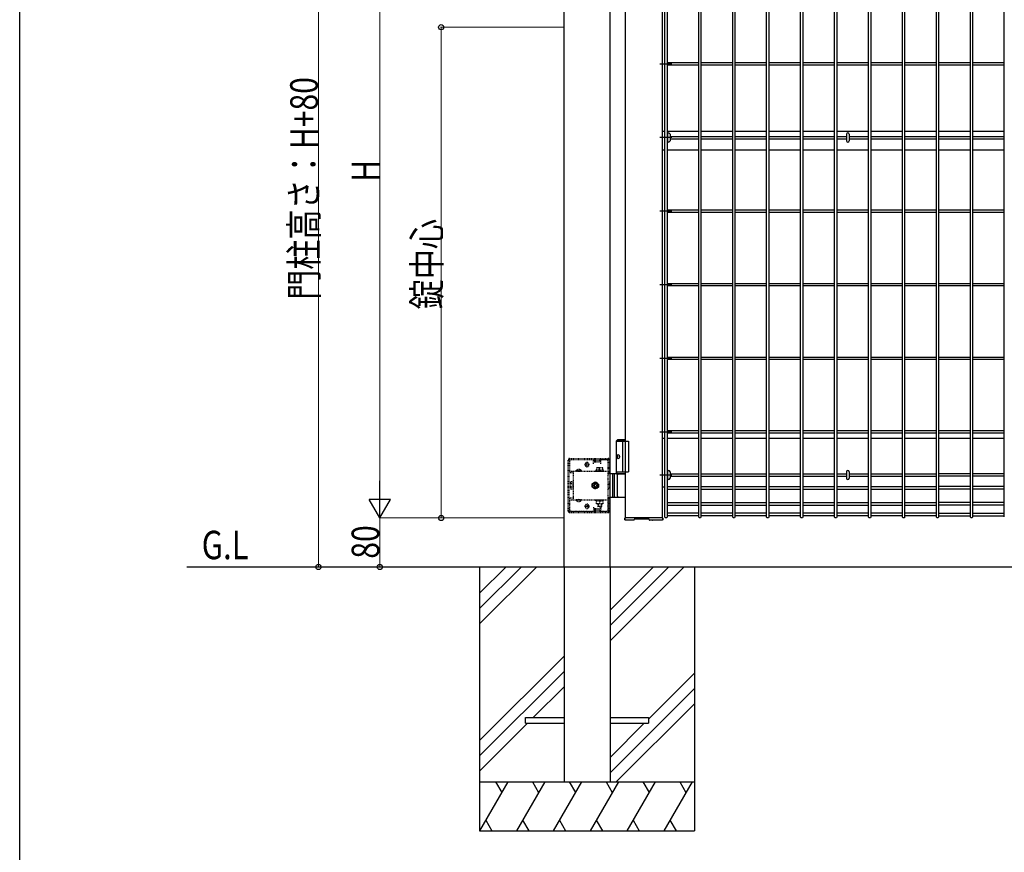
# Model space of a CAD drawing. Units: millimetres. Extents: x 250 to 8280, y 75 to 5795.
# Drawn here: x 300 to 1904, y 1527 to 2884 of the extents above; entities that cross this region are included whole.
import ezdxf

# ---------------------------------------------------------------- set-up
doc = ezdxf.new("R2010")
doc.units = ezdxf.units.MM
doc.linetypes.add('YDOT_1', pattern=[2, 1, -1])
for name, color, linetype, lineweight in [('FRAME', 3, 'Continuous', 30), ('USER1', 3, 'Continuous', 13), ('YKK_A1', 4, 'Continuous', 30), ('YKK_D', 6, 'Continuous', 13)]:
    doc.layers.add(name, color=color, linetype=linetype, lineweight=lineweight)
doc.styles.add('text-b', font='extslim2.shx', dxfattribs={"width": 0.8, "bigfont": 'extfont2.shx'})

msp = doc.modelspace()

# ---------------------------------------------------------------- linework, layer by layer
at = {"layer": 'FRAME'}
msp.add_line((300, 445), (300, 5745), dxfattribs=at)
at = {"layer": 'YKK_A1'}
for p, q in [((1186.7, 1991.6), (1186.7, 3188.1)), ((1261.7, 1991.6), (1261.7, 3188.1)), ((1286.7, 2071.6), (1286.7, 3183.6)), ((1346.7, 3183.6), (1346.7, 2071.6)), ((1350.9, 2073.3), (1350.9, 3189.9)), ((1354.5, 3189.9), (1354.5, 2073.3)), ((1406.2, 2073.3), (1406.2, 3189.9)), ((1409.8, 3189.9), (1409.8, 2073.3)), ((1461.5, 2073.3), (1461.5, 3189.9)), ((1465.1, 3189.9), (1465.1, 2073.3)), ((1516.8, 2073.3), (1516.8, 3189.9)), ((1520.4, 3189.9), (1520.4, 2073.3)), ((1572.1, 2073.3), (1572.1, 3189.9)), ((1575.7, 3189.9), (1575.7, 2073.3)), ((1627.4, 2073.3), (1627.4, 3189.9)), ((1631, 3189.9), (1631, 2073.3)), ((1682.7, 2073.3), (1682.7, 3189.9)), ((1686.3, 3189.9), (1686.3, 2073.3)), ((1738, 2073.3), (1738, 3189.9)), ((1741.6, 3189.9), (1741.6, 2073.3)), ((1793.3, 2073.3), (1793.3, 3189.9)), ((1796.9, 3189.9), (1796.9, 2073.3)), ((1848.6, 2073.3), (1848.6, 3189.9)), ((1852.2, 3189.9), (1852.2, 2073.3)), ((1903.9, 2073.3), (1903.9, 3189.9)), ((1362.5, 2811.6, 0), (1342.9, 2811.6, 0)), ((1406.2, 2813.4, 0), (1354.5, 2813.4, 0)), ((1406.2, 2809.8, 0), (1354.5, 2809.8, 0)), ((1461.5, 2813.4, 0), (1409.8, 2813.4, 0)), ((1461.5, 2809.8, 0), (1409.8, 2809.8, 0)), ((1516.8, 2813.4, 0), (1465.1, 2813.4, 0)), ((1516.8, 2809.8, 0), (1465.1, 2809.8, 0)), ((1572.1, 2813.4, 0), (1520.4, 2813.4, 0)), ((1572.1, 2809.8, 0), (1520.4, 2809.8, 0)), ((1627.4, 2813.4, 0), (1575.7, 2813.4, 0)), ((1627.4, 2809.8, 0), (1575.7, 2809.8, 0)), ((1682.7, 2813.4, 0), (1631, 2813.4, 0)), ((1682.7, 2809.8, 0), (1631, 2809.8, 0)), ((1738, 2813.4, 0), (1686.3, 2813.4, 0)), ((1738, 2809.8, 0), (1686.3, 2809.8, 0)), ((1793.3, 2813.4, 0), (1741.6, 2813.4, 0)), ((1793.3, 2809.8, 0), (1741.6, 2809.8, 0)), ((1848.6, 2813.4, 0), (1796.9, 2813.4, 0)), ((1848.6, 2809.8, 0), (1796.9, 2809.8, 0)), ((1903.9, 2813.4, 0), (1852.2, 2813.4, 0)), ((1903.9, 2809.8, 0), (1852.2, 2809.8, 0)), ((1350.9, 2701.6), (1346.7, 2701.6)), ((1346.7, 2701.6), (1346.7, 2671.6)), ((1406.2, 2701.6), (1354.5, 2701.6)), ((1461.5, 2701.6), (1409.8, 2701.6)), ((1516.8, 2701.6), (1465.1, 2701.6)), ((1572.1, 2701.6), (1520.4, 2701.6)), ((1627.4, 2701.6), (1575.7, 2701.6)), ((1682.7, 2701.6), (1631, 2701.6)), ((1738, 2701.6), (1686.3, 2701.6)), ((1793.3, 2701.6), (1741.6, 2701.6)), ((1848.6, 2701.6), (1796.9, 2701.6)), ((1903.9, 2701.6), (1852.2, 2701.6)), ((1362.5, 2691.6, 0), (1342.9, 2691.6, 0)), ((1354.5, 2693.4), (1355, 2693.4)), ((1354.5, 2689.8), (1355, 2689.8)), ((1359.4, 2693.4), (1406.2, 2693.4)), ((1359.4, 2689.8), (1406.2, 2689.8)), ((1409.8, 2693.4), (1461.5, 2693.4)), ((1409.8, 2689.8), (1461.5, 2689.8)), ((1465.1, 2693.4), (1516.8, 2693.4)), ((1465.1, 2689.8), (1516.8, 2689.8)), ((1520.4, 2693.4), (1572.1, 2693.4)), ((1520.4, 2689.8), (1572.1, 2689.8)), ((1575.7, 2693.4), (1627.4, 2693.4)), ((1575.7, 2689.8), (1627.4, 2689.8)), ((1631, 2693.4), (1647, 2693.4)), ((1631, 2689.8), (1647, 2689.8)), ((1651.4, 2693.4), (1682.7, 2693.4)), ((1651.4, 2689.8), (1682.7, 2689.8)), ((1686.3, 2693.4), (1738, 2693.4)), ((1686.3, 2689.8), (1738, 2689.8)), ((1741.6, 2693.4), (1793.3, 2693.4)), ((1741.6, 2689.8), (1793.3, 2689.8)), ((1796.9, 2693.4), (1848.6, 2693.4)), ((1796.9, 2689.8), (1848.6, 2689.8)), ((1852.2, 2693.4), (1903.9, 2693.4)), ((1852.2, 2689.8), (1903.9, 2689.8)), ((1346.7, 2671.6), (1350.9, 2671.6)), ((1354.5, 2671.6), (1406.2, 2671.6)), ((1409.8, 2671.6), (1461.5, 2671.6)), ((1465.1, 2671.6), (1516.8, 2671.6)), ((1520.4, 2671.6), (1572.1, 2671.6)), ((1575.7, 2671.6), (1627.4, 2671.6)), ((1631, 2671.6), (1682.7, 2671.6)), ((1686.3, 2671.6), (1738, 2671.6)), ((1741.6, 2671.6), (1793.3, 2671.6)), ((1796.9, 2671.6), (1848.6, 2671.6)), ((1852.2, 2671.6), (1903.9, 2671.6)), ((1362.5, 2571.6, 0), (1342.9, 2571.6, 0)), ((1406.2, 2573.4, 0), (1354.5, 2573.4, 0)), ((1406.2, 2569.8, 0), (1354.5, 2569.8, 0)), ((1461.5, 2573.4, 0), (1409.8, 2573.4, 0)), ((1461.5, 2569.8, 0), (1409.8, 2569.8, 0)), ((1516.8, 2573.4, 0), (1465.1, 2573.4, 0)), ((1516.8, 2569.8, 0), (1465.1, 2569.8, 0)), ((1572.1, 2573.4, 0), (1520.4, 2573.4, 0)), ((1572.1, 2569.8, 0), (1520.4, 2569.8, 0)), ((1627.4, 2573.4, 0), (1575.7, 2573.4, 0)), ((1627.4, 2569.8, 0), (1575.7, 2569.8, 0)), ((1682.7, 2573.4, 0), (1631, 2573.4, 0)), ((1682.7, 2569.8, 0), (1631, 2569.8, 0)), ((1738, 2573.4, 0), (1686.3, 2573.4, 0)), ((1738, 2569.8, 0), (1686.3, 2569.8, 0)), ((1793.3, 2573.4, 0), (1741.6, 2573.4, 0)), ((1793.3, 2569.8, 0), (1741.6, 2569.8, 0)), ((1848.6, 2573.4, 0), (1796.9, 2573.4, 0)), ((1848.6, 2569.8, 0), (1796.9, 2569.8, 0)), ((1903.9, 2573.4, 0), (1852.2, 2573.4, 0)), ((1903.9, 2569.8, 0), (1852.2, 2569.8, 0)), ((1362.5, 2451.6, 0), (1342.9, 2451.6, 0)), ((1406.2, 2453.4, 0), (1354.5, 2453.4, 0)), ((1406.2, 2449.8, 0), (1354.5, 2449.8, 0)), ((1461.5, 2453.4, 0), (1409.8, 2453.4, 0)), ((1461.5, 2449.8, 0), (1409.8, 2449.8, 0)), ((1516.8, 2453.4, 0), (1465.1, 2453.4, 0)), ((1516.8, 2449.8, 0), (1465.1, 2449.8, 0)), ((1572.1, 2453.4, 0), (1520.4, 2453.4, 0)), ((1572.1, 2449.8, 0), (1520.4, 2449.8, 0)), ((1627.4, 2453.4, 0), (1575.7, 2453.4, 0)), ((1627.4, 2449.8, 0), (1575.7, 2449.8, 0)), ((1682.7, 2453.4, 0), (1631, 2453.4, 0)), ((1682.7, 2449.8, 0), (1631, 2449.8, 0)), ((1738, 2453.4, 0), (1686.3, 2453.4, 0)), ((1738, 2449.8, 0), (1686.3, 2449.8, 0)), ((1793.3, 2453.4, 0), (1741.6, 2453.4, 0)), ((1793.3, 2449.8, 0), (1741.6, 2449.8, 0)), ((1848.6, 2453.4, 0), (1796.9, 2453.4, 0)), ((1848.6, 2449.8, 0), (1796.9, 2449.8, 0)), ((1903.9, 2453.4, 0), (1852.2, 2453.4, 0)), ((1903.9, 2449.8, 0), (1852.2, 2449.8, 0)), ((1362.5, 2331.6, 0), (1342.9, 2331.6, 0)), ((1406.2, 2333.4, 0), (1354.5, 2333.4, 0)), ((1406.2, 2329.8, 0), (1354.5, 2329.8, 0)), ((1461.5, 2333.4, 0), (1409.8, 2333.4, 0)), ((1461.5, 2329.8, 0), (1409.8, 2329.8, 0)), ((1516.8, 2333.4, 0), (1465.1, 2333.4, 0)), ((1516.8, 2329.8, 0), (1465.1, 2329.8, 0)), ((1572.1, 2333.4, 0), (1520.4, 2333.4, 0)), ((1572.1, 2329.8, 0), (1520.4, 2329.8, 0)), ((1627.4, 2333.4, 0), (1575.7, 2333.4, 0)), ((1627.4, 2329.8, 0), (1575.7, 2329.8, 0)), ((1682.7, 2333.4, 0), (1631, 2333.4, 0)), ((1682.7, 2329.8, 0), (1631, 2329.8, 0)), ((1738, 2333.4, 0), (1686.3, 2333.4, 0)), ((1738, 2329.8, 0), (1686.3, 2329.8, 0)), ((1793.3, 2333.4, 0), (1741.6, 2333.4, 0)), ((1793.3, 2329.8, 0), (1741.6, 2329.8, 0)), ((1848.6, 2333.4, 0), (1796.9, 2333.4, 0)), ((1848.6, 2329.8, 0), (1796.9, 2329.8, 0)), ((1903.9, 2333.4, 0), (1852.2, 2333.4, 0)), ((1903.9, 2329.8, 0), (1852.2, 2329.8, 0)), ((1406.2, 2213.4, 0), (1354.5, 2213.4, 0)), ((1461.5, 2213.4, 0), (1409.8, 2213.4, 0)), ((1516.8, 2213.4, 0), (1465.1, 2213.4, 0)), ((1572.1, 2213.4, 0), (1520.4, 2213.4, 0)), ((1627.4, 2213.4, 0), (1575.7, 2213.4, 0)), ((1682.7, 2213.4, 0), (1631, 2213.4, 0)), ((1738, 2213.4, 0), (1686.3, 2213.4, 0)), ((1793.3, 2213.4, 0), (1741.6, 2213.4, 0)), ((1848.6, 2213.4, 0), (1796.9, 2213.4, 0)), ((1903.9, 2213.4, 0), (1852.2, 2213.4, 0)), ((1274.2, 2199.6), (1272.2, 2197.6)), ((1274.2, 2199.6), (1272.2, 2197.6)), ((1272.2, 2146.6), (1272.2, 2197.6)), ((1272.2, 2197.6), (1286.7, 2197.6)), ((1272.2, 2143.6), (1272.2, 2197.6)), ((1272.2, 2197.6), (1286.7, 2197.6)), ((1274.2, 2199.6), (1286.7, 2199.6)), ((1274.2, 2199.6), (1286.7, 2199.6)), ((1362.5, 2211.6, 0), (1342.9, 2211.6, 0)), ((1346.7, 2201.6), (1350.9, 2201.6)), ((1406.2, 2209.8, 0), (1354.5, 2209.8, 0)), ((1354.5, 2201.6), (1406.2, 2201.6)), ((1461.5, 2209.8, 0), (1409.8, 2209.8, 0)), ((1409.8, 2201.6), (1461.5, 2201.6)), ((1516.8, 2209.8, 0), (1465.1, 2209.8, 0)), ((1465.1, 2201.6), (1516.8, 2201.6)), ((1572.1, 2209.8, 0), (1520.4, 2209.8, 0)), ((1520.4, 2201.6), (1572.1, 2201.6)), ((1627.4, 2209.8, 0), (1575.7, 2209.8, 0)), ((1575.7, 2201.6), (1627.4, 2201.6)), ((1682.7, 2209.8, 0), (1631, 2209.8, 0)), ((1631, 2201.6), (1682.7, 2201.6)), ((1738, 2209.8, 0), (1686.3, 2209.8, 0)), ((1686.3, 2201.6), (1738, 2201.6)), ((1793.3, 2209.8, 0), (1741.6, 2209.8, 0)), ((1741.6, 2201.6), (1793.3, 2201.6)), ((1848.6, 2209.8, 0), (1796.9, 2209.8, 0)), ((1796.9, 2201.6), (1848.6, 2201.6)), ((1903.9, 2209.8, 0), (1852.2, 2209.8, 0)), ((1852.2, 2201.6), (1903.9, 2201.6)), ((1272.2, 2196.6), (1291.7, 2196.6)), ((1272.2, 2196.6), (1291.7, 2196.6)), ((1281.7, 2196.6), (1281.7, 2146.6)), ((1281.7, 2196.6), (1281.7, 2146.6)), ((1291.7, 2196.6), (1291.7, 2146.6)), ((1291.7, 2196.6), (1291.7, 2146.6)), ((1273.4, 2173.7), (1272.9, 2173.7)), ((1273.4, 2173.7), (1272.9, 2173.7)), ((1273.4, 2169.5), (1272.9, 2169.5)), ((1273.4, 2169.5), (1272.9, 2169.5)), ((1274.5, 2172), (1273.9, 2172)), ((1274.5, 2172), (1273.9, 2172)), ((1274.5, 2171.2), (1273.9, 2171.2)), ((1274.5, 2171.2), (1273.9, 2171.2)), ((1286.7, 2143.6), (1261.7, 2143.6)), ((1286.7, 2143.6), (1261.7, 2143.6)), ((1265.7, 2143.6), (1265.7, 2105.6)), ((1265.7, 2143.6), (1265.7, 2105.6)), ((1268.2, 2143.6), (1268.2, 2105.6)), ((1268.2, 2143.6), (1268.2, 2105.6)), ((1272.2, 2146.6), (1291.7, 2146.6)), ((1272.2, 2146.6), (1286.7, 2146.6)), ((1272.2, 2146.6), (1272.2, 2143.6)), ((1272.2, 2146.6), (1291.7, 2146.6)), ((1272.2, 2143.6), (1286.7, 2143.6)), ((1273.8, 2107.1), (1273.8, 2142.1)), ((1273.8, 2107.1), (1273.8, 2142.1)), ((1362.5, 2141.6, 0), (1342.9, 2141.6, 0)), ((1354.5, 2143.4, 0), (1355, 2143.4, 0)), ((1354.5, 2139.8, 0), (1355, 2139.8, 0)), ((1359.4, 2143.4, 0), (1406.2, 2143.4, 0)), ((1359.4, 2139.8, 0), (1406.2, 2139.8, 0)), ((1409.8, 2143.4, 0), (1461.5, 2143.4, 0)), ((1409.8, 2139.8, 0), (1461.5, 2139.8, 0)), ((1465.1, 2143.4, 0), (1516.8, 2143.4, 0)), ((1465.1, 2139.8, 0), (1516.8, 2139.8, 0)), ((1520.4, 2143.4, 0), (1572.1, 2143.4, 0)), ((1520.4, 2139.8, 0), (1572.1, 2139.8, 0)), ((1575.7, 2143.4, 0), (1627.4, 2143.4, 0)), ((1575.7, 2139.8, 0), (1627.4, 2139.8, 0)), ((1631, 2143.4, 0), (1647, 2143.4, 0)), ((1631, 2139.8, 0), (1647, 2139.8, 0)), ((1651.4, 2143.4, 0), (1682.7, 2143.4, 0)), ((1651.4, 2139.8, 0), (1682.7, 2139.8, 0)), ((1686.3, 2143.4, 0), (1738, 2143.4, 0)), ((1686.3, 2139.8, 0), (1738, 2139.8, 0)), ((1741.6, 2143.4, 0), (1793.3, 2143.4, 0)), ((1741.6, 2139.8, 0), (1793.3, 2139.8, 0)), ((1848.6, 2143.4, 0), (1796.9, 2143.4, 0)), ((1848.6, 2139.8, 0), (1796.9, 2139.8, 0)), ((1903.9, 2143.4, 0), (1852.2, 2143.4, 0)), ((1903.9, 2139.8, 0), (1852.2, 2139.8, 0)), ((1350.9, 2121.6), (1346.7, 2121.6)), ((1354.5, 2122.9, 0), (1406.2, 2122.9, 0)), ((1354.5, 2118.4, 0), (1406.2, 2118.4, 0)), ((1409.8, 2122.9, 0), (1461.5, 2122.9, 0)), ((1409.8, 2118.4, 0), (1461.5, 2118.4, 0)), ((1465.1, 2122.9, 0), (1516.8, 2122.9, 0)), ((1465.1, 2118.4, 0), (1516.8, 2118.4, 0)), ((1520.4, 2122.9, 0), (1572.1, 2122.9, 0)), ((1520.4, 2118.4, 0), (1572.1, 2118.4, 0)), ((1575.7, 2122.9, 0), (1627.4, 2122.9, 0)), ((1575.7, 2118.4, 0), (1627.4, 2118.4, 0)), ((1631, 2122.9, 0), (1682.7, 2122.9, 0)), ((1631, 2118.4, 0), (1682.7, 2118.4, 0)), ((1686.3, 2122.9, 0), (1738, 2122.9, 0)), ((1686.3, 2118.4, 0), (1738, 2118.4, 0)), ((1741.6, 2122.9, 0), (1793.3, 2122.9, 0)), ((1741.6, 2118.4, 0), (1793.3, 2118.4, 0)), ((1848.6, 2122.9, 0), (1796.9, 2122.9, 0)), ((1848.6, 2118.4, 0), (1796.9, 2118.4, 0)), ((1903.9, 2122.9, 0), (1852.2, 2122.9, 0)), ((1903.9, 2118.4, 0), (1852.2, 2118.4, 0)), ((1261.7, 2105.6), (1286.7, 2105.6)), ((1261.7, 2105.6), (1286.7, 2105.6)), ((1354.5, 2096.8, 0), (1406.2, 2096.8, 0)), ((1354.5, 2092.3, 0), (1406.2, 2092.3, 0)), ((1409.8, 2096.8, 0), (1461.5, 2096.8, 0)), ((1409.8, 2092.3, 0), (1461.5, 2092.3, 0)), ((1465.1, 2096.8, 0), (1516.8, 2096.8, 0)), ((1465.1, 2092.3, 0), (1516.8, 2092.3, 0)), ((1520.4, 2096.8, 0), (1572.1, 2096.8, 0)), ((1520.4, 2092.3, 0), (1572.1, 2092.3, 0)), ((1575.7, 2096.8, 0), (1627.4, 2096.8, 0)), ((1575.7, 2092.3, 0), (1627.4, 2092.3, 0)), ((1631, 2096.8, 0), (1682.7, 2096.8, 0)), ((1631, 2092.3, 0), (1682.7, 2092.3, 0)), ((1686.3, 2096.8, 0), (1738, 2096.8, 0)), ((1686.3, 2092.3, 0), (1738, 2092.3, 0)), ((1741.6, 2096.8, 0), (1793.3, 2096.8, 0)), ((1741.6, 2092.3, 0), (1793.3, 2092.3, 0)), ((1848.6, 2096.8, 0), (1796.9, 2096.8, 0)), ((1848.6, 2092.3, 0), (1796.9, 2092.3, 0)), ((1903.9, 2096.8, 0), (1852.2, 2096.8, 0)), ((1903.9, 2092.3, 0), (1852.2, 2092.3, 0)), ((1285.7, 2071.1), (1285.7, 2071)), ((1285.7, 2071), (1285.7, 2070.1)), ((1285.7, 2069), (1285.7, 2070.1)), ((1286.7, 2071.6), (1286.2, 2071.6)), ((1346.7, 2071.6), (1286.7, 2071.6)), ((1346.7, 2071.6), (1286.7, 2071.6)), ((1301.2, 2068.7), (1301.3, 2069.4)), ((1324.9, 2069.4), (1301.8, 2069.4)), ((1325.4, 2069.3), (1325.5, 2068.6)), ((1347.2, 2071.6), (1346.7, 2071.6)), ((1347.6, 2071), (1347.7, 2071.1)), ((1347.6, 2070.1), (1347.6, 2071)), ((1347.7, 2070.1), (1347.6, 2069)), ((1347.7, 2071.1), (1347.7, 2071.6)), ((1406.2, 2079.6, 0), (1354.5, 2079.6, 0)), ((1406.2, 2075.1, 0), (1354.5, 2075.1, 0)), ((1461.5, 2079.6, 0), (1409.8, 2079.6, 0)), ((1461.5, 2075.1, 0), (1409.8, 2075.1, 0)), ((1516.8, 2079.6, 0), (1465.1, 2079.6, 0)), ((1516.8, 2075.1, 0), (1465.1, 2075.1, 0)), ((1572.1, 2079.6, 0), (1520.4, 2079.6, 0)), ((1572.1, 2075.1, 0), (1520.4, 2075.1, 0)), ((1627.4, 2079.6, 0), (1575.7, 2079.6, 0)), ((1627.4, 2075.1, 0), (1575.7, 2075.1, 0)), ((1682.7, 2079.6, 0), (1631, 2079.6, 0)), ((1682.7, 2075.1, 0), (1631, 2075.1, 0)), ((1738, 2079.6, 0), (1686.3, 2079.6, 0)), ((1738, 2075.1, 0), (1686.3, 2075.1, 0)), ((1793.3, 2079.6, 0), (1741.6, 2079.6, 0)), ((1793.3, 2075.1, 0), (1741.6, 2075.1, 0)), ((1796.9, 2079.6, 0), (1848.6, 2079.6, 0)), ((1796.9, 2075.1, 0), (1848.6, 2075.1, 0)), ((1852.2, 2079.6, 0), (1903.9, 2079.6, 0)), ((1852.2, 2075.1, 0), (1903.9, 2075.1, 0)), ((1300.7, 2068.1), (1286.7, 2068.1)), ((1301.2, 2068.6), (1301.2, 2068.7)), ((1330.6, 2068.1), (1326, 2068.1)), ((1346.6, 2068.1), (1336.7, 2068.1)), ((1049.2, 1991.6), (1049.2, 1561.6)), ((1091.9, 1991.6), (1049.2, 1948.8)), ((1116.9, 1991.6), (1049.2, 1923.8)), ((1141.9, 1991.6), (1049.2, 1898.8)), ((1186.7, 1991.6), (1186.7, 1641.6)), ((1261.7, 1991.6), (1261.7, 1641.6)), ((1331.9, 1991.6), (1261.7, 1921.3)), ((1356.9, 1991.6), (1261.7, 1896.3)), ((1381.9, 1991.6), (1261.7, 1871.3)), ((1399.2, 1991.6), (1399.2, 1561.6)), ((1186.7, 1846.3), (1049.2, 1708.8)), ((1186.7, 1821.3), (1049.2, 1683.8)), ((1399.2, 1818.8), (1324.2, 1743.8)), ((1186.7, 1796.3), (1136.4, 1746.1)), ((1399.2, 1793.8), (1261.7, 1656.3)), ((1399.2, 1768.8), (1271.9, 1641.6)), ((1127.4, 1737.1), (1049.2, 1658.8)), ((1124.2, 1746.1), (1186.7, 1746.1)), ((1124.2, 1737.1), (1124.2, 1746.1)), ((1124.2, 1737.1), (1186.7, 1737.1)), ((1261.7, 1746.1), (1324.2, 1746.1)), ((1317.4, 1737.1), (1261.7, 1681.3)), ((1261.7, 1737.1), (1324.2, 1737.1)), ((1324.2, 1746.1), (1324.2, 1737.1)), ((1049.2, 1641.6), (1399.2, 1641.6)), ((1095.3, 1641.6), (1049.2, 1561.6)), ((1075.3, 1641.6), (1085.3, 1624.3)), ((1155.3, 1641.6), (1109.2, 1561.6)), ((1135.3, 1641.6), (1145.3, 1624.3)), ((1215.3, 1641.6), (1169.2, 1561.6)), ((1186.7, 1641.6), (1261.7, 1641.6)), ((1195.3, 1641.6), (1205.3, 1624.3)), ((1275.3, 1641.6), (1229.2, 1561.6)), ((1255.3, 1641.6), (1265.3, 1624.3)), ((1335.3, 1641.6), (1289.2, 1561.6)), ((1315.3, 1641.6), (1325.3, 1624.3)), ((1395.3, 1641.6), (1349.2, 1561.6)), ((1375.3, 1641.6), (1385.3, 1624.3)), ((1059.2, 1578.9), (1069.2, 1561.6)), ((1119.2, 1578.9), (1129.2, 1561.6)), ((1179.2, 1578.9), (1189.2, 1561.6)), ((1239.2, 1578.9), (1249.2, 1561.6)), ((1299.2, 1578.9), (1309.2, 1561.6)), ((1359.2, 1578.9), (1369.2, 1561.6)), ((1049.2, 1561.6), (1399.2, 1561.6))]:
    msp.add_line(p, q, dxfattribs=at)
at = {"layer": 'YKK_A1', "linetype": 'Continuous'}
for p, q in [((1355, 2697), (1355, 2686.6)), ((1359.4, 2697), (1359.4, 2686.6)), ((1647, 2697), (1647, 2686.6)), ((1651.4, 2697), (1651.4, 2686.6)), ((1355, 2146.8, 0), (1355, 2136.4, 0)), ((1359.4, 2146.8, 0), (1359.4, 2136.4, 0)), ((1647, 2146.8, 0), (1647, 2136.4, 0)), ((1651.4, 2146.8, 0), (1651.4, 2136.4, 0)), ((1324.9, 2069.4), (1324.9, 2069.4)), ((1324.9, 2069.4), (1324.9, 2069.4)), ((1324.9, 2069.4), (1324.9, 2069.4)), ((1324.9, 2069.4), (1324.9, 2069.4)), ((1347.6, 2069.5), (1347.6, 2070.1)), ((1347.6, 2070.1), (1347.6, 2070.1)), ((1347.6, 2069.3), (1347.6, 2069.5)), ((1347.6, 2069.1), (1347.6, 2069.3)), ((1347.6, 2069), (1347.6, 2069.1)), ((1347.6, 2069), (1347.6, 2069)), ((3114.6, 1991.6), (572.3, 1991.6))]:
    msp.add_line(p, q, dxfattribs=at)
at = {"layer": 'YKK_A1', "linetype": 'YDOT_1'}
for p, q in [((1193.7, 2082.6), (1193.7, 2166.6)), ((1195.2, 2082.6), (1195.2, 2166.6)), ((1195.7, 2168.6), (1258.7, 2168.6)), ((1195.7, 2167.1), (1258.7, 2167.1)), ((1234.7, 2166.6), (1198.7, 2166.6)), ((1234.7, 2160.1), (1234.7, 2166.6)), ((1246.7, 2165.6), (1234.7, 2165.6)), ((1235.7, 2164.1), (1235.7, 2167.1)), ((1245.7, 2164.1), (1245.7, 2167.1)), ((1246.7, 2160.1), (1246.7, 2166.6)), ((1255.7, 2166.6), (1246.7, 2166.6)), ((1250.2, 2167.1), (1250.2, 2168.6)), ((1258.2, 2167.1), (1258.2, 2168.6)), ((1259.2, 2143.6), (1259.2, 2166.6)), ((1260.7, 2143.6), (1260.7, 2166.6)), ((1195.7, 2163.6), (1195.7, 2145.3)), ((1208.3, 2150.3), (1209.5, 2147.8)), ((1213, 2150.3), (1211.8, 2147.8)), ((1220.2, 2158.6), (1228.2, 2158.6)), ((1220.9, 2158.3), (1220.9, 2158.8)), ((1224.2, 2154.6), (1224.2, 2162.6)), ((1227.4, 2158.3), (1227.4, 2158.8)), ((1246.7, 2162.6), (1234.7, 2162.6)), ((1235.7, 2164.1), (1245.7, 2164.1)), ((1238.4, 2149.4), (1238.4, 2147.8)), ((1250.9, 2149.4), (1238.4, 2149.4)), ((1239.7, 2153.4), (1239.7, 2149.4)), ((1249.7, 2153.4), (1239.7, 2153.4)), ((1239.7, 2149.4), (1249.7, 2149.4)), ((1244.7, 2149.4), (1244.7, 2153)), ((1249.7, 2149.4), (1249.7, 2153.4)), ((1250.9, 2147.8), (1250.9, 2149.4)), ((1258.7, 2085.6), (1258.7, 2163.6)), ((1195.7, 2147.8), (1258.7, 2147.8)), ((1201.7, 2145.3), (1195.7, 2145.3)), ((1201.7, 2145.3), (1201.7, 2147.8)), ((1201.7, 2145.3), (1201.7, 2103.9)), ((1205.9, 2148.3), (1205.9, 2147.8)), ((1215.4, 2148.3), (1205.9, 2148.3)), ((1215.4, 2147.8), (1205.9, 2147.8)), ((1209.5, 2147.8), (1210.7, 2147.2)), ((1211.8, 2147.8), (1210.7, 2147.2)), ((1215.4, 2148.3), (1215.4, 2147.8)), ((1238.4, 2147.8), (1250.9, 2147.8)), ((1261.7, 2143.6), (1258.7, 2143.6)), ((1259.2, 2145.3), (1260.7, 2145.3)), ((1197.4, 2129.6), (1197.8, 2130.4)), ((1197.4, 2129.6), (1197.4, 2119.6)), ((1197.4, 2119.6), (1197.8, 2118.8)), ((1201.4, 2130.4), (1197.8, 2130.4)), ((1201.4, 2127.5), (1197.8, 2127.5)), ((1201.4, 2121.7), (1197.8, 2121.7)), ((1201.4, 2118.8), (1197.8, 2118.8)), ((1201.4, 2118.8), (1201.4, 2130.4)), ((1260.7, 2129.7), (1258.7, 2129.7)), ((1258.7, 2119.5), (1260.7, 2119.5)), ((1260.7, 2119.5), (1260.7, 2129.7)), ((1201.7, 2103.9), (1195.7, 2103.9)), ((1195.7, 2103.9), (1195.7, 2085.6)), ((1195.7, 2101.4), (1258.7, 2101.4)), ((1201.7, 2103.9), (1201.7, 2101.4)), ((1215.4, 2101.4), (1205.9, 2101.4)), ((1205.9, 2100.9), (1205.9, 2101.4)), ((1208.3, 2098.9), (1209.5, 2101.4)), ((1209.5, 2101.4), (1210.7, 2102)), ((1211.8, 2101.4), (1210.7, 2102)), ((1213, 2098.9), (1211.8, 2101.4)), ((1215.4, 2100.9), (1215.4, 2101.4)), ((1238.4, 2101.4), (1250.9, 2101.4)), ((1238.4, 2099.8), (1238.4, 2101.4)), ((1241.5, 2101.4), (1241.5, 2099.8)), ((1247.9, 2101.4), (1247.9, 2099.8)), ((1250.9, 2101.4), (1250.9, 2099.8)), ((1258.7, 2105.6), (1261.7, 2105.6)), ((1259.2, 2082.6), (1259.2, 2105.6)), ((1259.2, 2103.9), (1260.7, 2103.9)), ((1260.7, 2082.6), (1260.7, 2105.6)), ((1215.4, 2100.9), (1205.9, 2100.9)), ((1220.2, 2090.6), (1228.2, 2090.6)), ((1220.9, 2090.8), (1220.9, 2090.3)), ((1224.2, 2094.6), (1224.2, 2086.6)), ((1227.4, 2090.8), (1227.4, 2090.3)), ((1234.7, 2089.1), (1234.7, 2082.6)), ((1246.7, 2086.6), (1234.7, 2086.6)), ((1235.7, 2085.1), (1235.7, 2082.1)), ((1235.7, 2085.1), (1245.7, 2085.1)), ((1250.9, 2099.8), (1238.4, 2099.8)), ((1239.7, 2094.8), (1239.7, 2099.8)), ((1239.7, 2099.8), (1249.7, 2099.8)), ((1249.7, 2094.8), (1239.7, 2094.8)), ((1241.7, 2094.8), (1241.7, 2090.4)), ((1241.7, 2090.4), (1242.7, 2089.4)), ((1247.7, 2090.4), (1241.7, 2090.4)), ((1242.2, 2094.8), (1242.2, 2089.9)), ((1246.7, 2089.4), (1242.7, 2089.4)), ((1244.7, 2099.8), (1244.7, 2095.2)), ((1245.7, 2085.1), (1245.7, 2082.1)), ((1247.7, 2090.4), (1246.7, 2089.4)), ((1246.7, 2089.1), (1246.7, 2082.6)), ((1247.1, 2094.8), (1247.1, 2089.9)), ((1247.7, 2094.8), (1247.7, 2090.4)), ((1249.7, 2099.8), (1249.7, 2094.8)), ((1195.7, 2082.1), (1258.7, 2082.1)), ((1195.7, 2080.6), (1258.7, 2080.6)), ((1198.7, 2082.6), (1234.7, 2082.6)), ((1246.7, 2083.6), (1234.7, 2083.6)), ((1246.7, 2082.6), (1255.7, 2082.6)), ((1250.2, 2080.6), (1250.2, 2082.1)), ((1258.2, 2080.6), (1258.2, 2082.1))]:
    msp.add_line(p, q, dxfattribs=at)
at = {"layer": 'YKK_A1', "linetype": 'YDOT_1', "ltscale": 0.5}
for p, q in [((1201.4, 2128.5), (1201.7, 2128.5)), ((1201.4, 2120.7), (1201.4, 2128.5)), ((1201.4, 2120.7), (1201.7, 2120.7)), ((1232.7, 2127.5), (1237.7, 2130.4)), ((1232.7, 2121.7), (1232.7, 2127.5)), ((1237.7, 2118.8), (1232.7, 2121.7)), ((1234.5, 2125.2), (1235.7, 2125.2)), ((1234.5, 2124), (1234.5, 2125.2)), ((1235.7, 2124), (1234.5, 2124)), ((1237.1, 2126.5), (1237.1, 2127.7)), ((1237.1, 2127.7), (1238.3, 2127.7)), ((1237.1, 2121.4), (1237.1, 2122.7)), ((1238.3, 2121.4), (1237.1, 2121.4)), ((1237.7, 2130.4), (1242.7, 2127.5)), ((1242.7, 2121.7), (1237.7, 2118.8)), ((1238.3, 2127.7), (1238.3, 2126.5)), ((1238.3, 2122.7), (1238.3, 2121.4)), ((1239.6, 2125.2), (1240.8, 2125.2)), ((1240.8, 2124), (1239.6, 2124)), ((1240.8, 2125.2), (1240.8, 2124)), ((1242.7, 2127.5), (1242.7, 2121.7))]:
    msp.add_line(p, q, dxfattribs=at)
at = {"layer": 'YKK_A1', "linetype": 'Continuous'}
for centre, start, end in [((1357.2, 2697), 0, 180), ((1649.2, 2697), 0, 180), ((1357.2, 2686.6), 180, 0), ((1649.2, 2686.6), 180, 0), ((1357.2, 2146.8, 0), 0, 180), ((1357.2, 2136.4, 0), 180, 0), ((1649.2, 2146.8, 0), 0, 180), ((1649.2, 2136.4, 0), 180, 0)]:
    msp.add_arc(centre, 2.2, start, end, dxfattribs=at)
at = {"layer": 'YKK_A1', "linetype": 'YDOT_1'}
for centre, radius, start, end in [((1195.7, 2166.6), 2, 90, 180), ((1195.7, 2166.6), 0.5, 90, 180), ((1198.7, 2163.6), 3, 90, 180), ((1255.7, 2163.6), 3, 0, 90), ((1258.7, 2166.6), 2, 0, 90), ((1258.7, 2166.6), 0.5, 0, 90), ((1210.7, 2145), 5.77, 34.651, 145.349), ((1224.2, 2158.8), 3.25, 0, 180), ((1224.2, 2158.3), 3.25, 180, 0), ((1242.2, 2146), 7.43, 70.3471, 109.6529), ((1247.2, 2146), 7.43, 70.3471, 109.6529), ((1199.9, 2128.9), 2.56, 145.6158, 214.3842), ((1206.9, 2124.6), 9.55, 162.412, 197.588), ((1199.9, 2120.3), 2.56, 145.6158, 214.3842), ((1198.7, 2085.6), 3, 180, 270), ((1210.7, 2104.2), 5.77, 214.651, 325.349), ((1224.2, 2090.8), 3.25, 0, 180), ((1224.2, 2090.3), 3.25, 180, 0), ((1242.2, 2102.2), 7.43, 250.3471, 289.6529), ((1247.2, 2102.2), 7.43, 250.3471, 289.6529), ((1255.7, 2085.6), 3, 270, 0), ((1195.7, 2082.6), 2, 180, 270), ((1195.7, 2082.6), 0.5, 180, 270), ((1258.7, 2082.6), 0.5, 270, 0), ((1258.7, 2082.6), 2, 270, 0)]:
    msp.add_arc(centre, radius, start, end, dxfattribs=at)
at = {"layer": 'YKK_A1'}
for centre, radius, start, end in [((1275.3, 2142.1), 1.5, 90, 180), ((1275.3, 2142.1), 1.5, 90, 180), ((1275.3, 2107.1), 1.5, 180, 270), ((1275.3, 2107.1), 1.5, 180, 270), ((1286.2, 2071.1), 0.5, 90, 183), ((1347.2, 2071.1), 0.5, 357, 90), ((1300.7, 2068.6), 0.5, 270.5938, 357), ((1326, 2068.6), 0.5, 183, 269.4849)]:
    msp.add_arc(centre, radius, start, end, dxfattribs=at)
at = {"layer": 'YKK_A1', "linetype": 'YDOT_1', "ltscale": 0.5}
for centre, radius, start, end in [((1237.7, 2124.6), 5, 103.117, 349.8408), ((1237.7, 2124.6), 4.3, 96.7282, 356.2296), ((1235.7, 2126.5), 1.31, 270, 0), ((1235.7, 2122.7), 1.31, 0, 90), ((1237.7, 2124.6), 5, 349.8408, 103.117), ((1237.7, 2124.6), 4.3, 356.2296, 96.7282), ((1239.6, 2126.5), 1.31, 180, 270), ((1239.6, 2122.7), 1.31, 90, 180)]:
    msp.add_arc(centre, radius, start, end, dxfattribs=at)
at = {"layer": 'YKK_A1'}
msp.add_ellipse((1274.8, 2171.6), major_axis=(0, -3.5), ratio=0.707107, dxfattribs=at)
msp.add_ellipse((1274.8, 2171.6), major_axis=(0, -3.5), ratio=0.707107, dxfattribs=at)
for centre, start_param, end_param in [((1279, 2171.6), 1.335292, 1.430335), ((1279, 2171.6), 1.335292, 1.430335), ((1279, 2171.6), 1.711258, 1.806301), ((1279, 2171.6), 1.711258, 1.806301), ((1279.6, 2171.6), 1.335292, 1.430335), ((1279.6, 2171.6), 1.335292, 1.430335), ((1279.6, 2171.6), 1.711258, 1.806301), ((1279.6, 2171.6), 1.711258, 1.806301), ((1280.8, 2171.6), 1.524113, 1.61748), ((1280.8, 2171.6), 1.524113, 1.61748)]:
    msp.add_ellipse(centre, major_axis=(0, 9), ratio=0.707107, start_param=start_param, end_param=end_param, dxfattribs=at)
at = {"layer": 'YKK_A1', "extrusion": (0, 0, -1)}
for centre in [(1352.7, 2073.3), (1408, 2073.3), (1463.3, 2073.3), (1518.6, 2073.3), (1573.9, 2073.3), (1629.2, 2073.3), (1684.5, 2073.3), (1739.8, 2073.3), (1795.1, 2073.3), (1850.4, 2073.3)]:
    msp.add_ellipse(centre, major_axis=(-1.8, 0), ratio=0.950449, start_param=3.141593, end_param=6.283185, dxfattribs=at)
at = {"layer": 'YKK_A1'}
for points in [[(1272.7, 2172.9), (1272.7, 2172.7), (1272.7, 2172.5), (1272.6, 2172.4), (1272.5, 2172.3), (1272.4, 2172.2), (1272.4, 2172.1)], [(1272.7, 2172.9), (1272.7, 2172.7), (1272.7, 2172.5), (1272.6, 2172.4), (1272.5, 2172.3), (1272.4, 2172.2), (1272.4, 2172.1)], [(1272.4, 2171.1), (1272.4, 2171), (1272.5, 2170.9), (1272.6, 2170.8), (1272.7, 2170.7), (1272.7, 2170.5), (1272.7, 2170.3)], [(1272.4, 2171.1), (1272.4, 2171), (1272.5, 2170.9), (1272.6, 2170.8), (1272.7, 2170.7), (1272.7, 2170.5), (1272.7, 2170.3)], [(1273.9, 2172), (1273.8, 2172), (1273.6, 2172.1), (1273.6, 2172.2), (1273.5, 2172.3), (1273.4, 2172.4), (1273.4, 2172.5), (1273.3, 2172.7), (1273.3, 2172.9)], [(1273.9, 2172), (1273.8, 2172), (1273.6, 2172.1), (1273.6, 2172.2), (1273.5, 2172.3), (1273.4, 2172.4), (1273.4, 2172.5), (1273.3, 2172.7), (1273.3, 2172.9)], [(1273.3, 2170.3), (1273.3, 2170.5), (1273.4, 2170.7), (1273.4, 2170.8), (1273.5, 2170.9), (1273.6, 2171), (1273.6, 2171.1), (1273.8, 2171.2), (1273.9, 2171.2)], [(1273.3, 2170.3), (1273.3, 2170.5), (1273.4, 2170.7), (1273.4, 2170.8), (1273.5, 2170.9), (1273.6, 2171), (1273.6, 2171.1), (1273.8, 2171.2), (1273.9, 2171.2)]]:
    msp.add_spline(points, degree=3, dxfattribs=at)
for points, knots in [([(1285.7, 2070.1), (1285.7, 2070.1), (1285.7, 2070.2), (1285.7, 2070.5), (1285.7, 2070.7), (1285.7, 2071.1)], [0, 0, 0, 0, 0.5, 0.5, 1, 1, 1, 1]), ([(1285.7, 2070.1), (1285.7, 2070.1), (1285.7, 2069.9), (1285.7, 2069.5), (1285.7, 2069.2), (1285.7, 2069), (1285.7, 2069.1), (1285.7, 2069.1)], [0, 0, 0, 0, 0.0000088, 0.3450749, 0.6303171, 0.9157089, 1, 1, 1, 1]), ([(1301.8, 2069.4), (1301.7, 2069.4), (1301.6, 2069.4), (1301.4, 2069.4), (1301.2, 2069.4), (1301.1, 2069.4), (1301.1, 2069.3), (1301.1, 2069.3), (1301.1, 2069.3)], [0, 0, 0, 0, 0.180505, 0.407465, 0.631734, 0.812796, 0.960981, 1, 1, 1, 1]), ([(1325.6, 2069.3), (1325.6, 2069.3), (1325.6, 2069.3), (1325.6, 2069.4), (1325.5, 2069.4), (1325.4, 2069.4), (1325.2, 2069.4), (1325, 2069.4), (1324.9, 2069.4), (1324.9, 2069.4)], [0, 0, 0, 0, 0.02582, 0.128763, 0.278988, 0.468672, 0.677832, 0.900472, 1, 1, 1, 1]), ([(1347.7, 2071.1), (1347.7, 2070.7), (1347.7, 2070.5), (1347.7, 2070.2), (1347.7, 2070.1), (1347.7, 2070.1)], [0, 0, 0, 0, 0.5, 0.5, 1, 1, 1, 1]), ([(1286.7, 2068.1), (1286.6, 2068.1), (1286.5, 2068.1), (1286.3, 2068.2), (1286.1, 2068.3), (1286, 2068.5), (1285.9, 2068.6), (1285.8, 2068.7), (1285.8, 2068.8), (1285.8, 2068.9), (1285.8, 2069), (1285.7, 2069), (1285.7, 2069)], [0, 0, 0, 0, 0.154745, 0.300652, 0.432121, 0.55107, 0.657678, 0.750737, 0.826988, 0.887984, 0.937263, 1, 1, 1, 1]), ([(1336.7, 2068.1), (1336.7, 2068.1), (1336.7, 2068.1), (1336.6, 2068.1), (1336.4, 2068.1), (1336.2, 2068.1), (1335.8, 2068.1), (1335.4, 2068.1), (1334.9, 2068.1), (1334.4, 2068.2), (1333.8, 2068.2), (1333.3, 2068.2), (1332.7, 2068.2), (1332.3, 2068.1), (1331.8, 2068.1), (1331.4, 2068.1), (1331.1, 2068.1), (1330.8, 2068.1), (1330.6, 2068.1), (1330.5, 2068.1), (1330.6, 2068.1), (1330.6, 2068.1)], [0, 0, 0, 0, 0.043076, 0.0960271, 0.1504954, 0.2033859, 0.2577988, 0.3106512, 0.365039, 0.4324514, 0.485247, 0.5395929, 0.5924164, 0.6467887, 0.6997068, 0.7541673, 0.8071923, 0.8617527, 0.9148109, 0.9693963, 1, 1, 1, 1]), ([(1333.3, 2068.2), (1333.4, 2068.2), (1333.6, 2068.2), (1333.7, 2068.2), (1333.8, 2068.2)], [0, 0, 0, 0, 0.897776, 1, 1, 1, 1]), ([(1347.6, 2069), (1347.6, 2069), (1347.6, 2068.9), (1347.5, 2068.8), (1347.5, 2068.7), (1347.4, 2068.5), (1347.3, 2068.4), (1347.1, 2068.2), (1346.9, 2068.2), (1346.7, 2068.1), (1346.6, 2068.1), (1346.6, 2068.1)], [0, 0, 0, 0, 0.084125, 0.149642, 0.245989, 0.363956, 0.511621, 0.652738, 0.809589, 0.972748, 1, 1, 1, 1])]:
    msp.add_open_spline(points, degree=3, knots=knots, dxfattribs=at)
at = {"layer": 'YKK_D'}
for p, q in [((786.7, 3191.6), (786.7, 1991.6)), ((886.7, 3156.6), (886.7, 2106.6)), ((1185.7, 2871.6), (985.7, 2871.6)), ((986.7, 2871.6), (986.7, 2071.6)), ((1185.7, 2071.6), (885.7, 2071.6)), ((1185.7, 2071.6), (885.7, 2071.6)), ((886.7, 2071.6), (886.7, 1991.6)), ((1185.7, 2071.6), (985.7, 2071.6)), ((985.9, 1991.6), (785.7, 1991.6)), ((985.9, 1991.6), (885.7, 1991.6))]:
    msp.add_line(p, q, dxfattribs=at)
at = {"layer": 'YKK_D', "lineweight": -2}
for p, q in [((886.7, 2071.6), (886.7, 2132.2)), ((886.7, 2071.6), (869.2, 2101.9)), ((904.2, 2101.9), (869.2, 2101.9)), ((886.7, 2071.6), (904.2, 2101.9))]:
    msp.add_line(p, q, dxfattribs=at)
at = {"layer": 'YKK_D', "linetype": 'ByBlock', "lineweight": -2}
for centre in [(986.7, 2871.6), (986.7, 2071.6), (786.7, 1991.6), (886.7, 1991.6)]:
    msp.add_circle(centre, 4.25, dxfattribs=at)

# ---------------------------------------------------------------- texts
at = {"layer": 'USER1', "style": 'text-b', "width": 0.8}
msp.add_text('G.L', height=46.36, dxfattribs=at).set_placement((596.5, 2004.4))
at = {"layer": 'YKK_D', "style": 'text-b', "width": 0.8}
for s, p in [('門柱高さ：H+80', (785.7, 2427.2)), ('H', (885.7, 2619.6)), ('錠中心', (985.7, 2411.6)), ('80', (885.7, 2005.2))]:
    msp.add_text(s, height=45, rotation=90, dxfattribs=at).set_placement(p)

doc.saveas('drawing.dxf')
